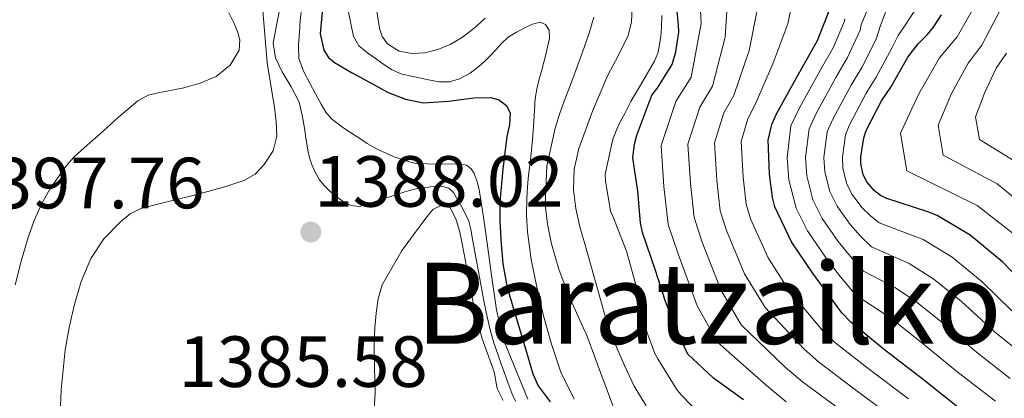
# Model space of a CAD drawing. Units: metres. Extents: x 576361 to 579809, y 4761246 to 4765911.
# Drawn here: x 578878 to 579024, y 4761924 to 4761980 of the extents above; entities that cross this region are included whole.
import ezdxf
from ezdxf.enums import TextEntityAlignment as Align

# ---------------------------------------------------------------- set-up
doc = ezdxf.new("R2010")
doc.units = ezdxf.units.M
doc.header["$MEASUREMENT"] = 0
for name, color, linetype, lineweight in [('Nivel 4', 7, 'Continuous', 0), ('Nivel 41', 7, 'Continuous', 0), ('Nivel 45', 7, 'Continuous', 0), ('Nivel 5', 7, 'Continuous', 0), ('Nivel 7', 7, 'Continuous', 0)]:
    doc.layers.add(name, color=color, linetype=linetype, lineweight=lineweight)
doc.styles.add('Style-Arial', font='txt')
doc.styles.add('Style-Times New Roman', font='txt')

# ---------------------------------------------------------------- blocks, each defined once
blk = doc.blocks.new('5PATER')
at = {"layer": 'Nivel 7', "linetype": 'Continuous', "lineweight": 0}
h = blk.add_hatch(color=51, dxfattribs=at)
edge = h.paths.add_edge_path()
edge.add_ellipse((0, 0), major_axis=(-1.1, -1.11), ratio=0.999422, start_angle=0, end_angle=360)

msp = doc.modelspace()

# ---------------------------------------------------------------- linework, layer by layer
at = {"layer": 'Nivel 4', "color": 30, "linetype": 'Continuous', "lineweight": 30, "flags": 128}
for points, elevation in [([(578985.41, 4761923.62), (578980.98, 4761926.86), (578977.15, 4761930.39), (578976.11, 4761932.57), (578973.89, 4761938.06), (578972.32, 4761942.95), (578970.43, 4761948.41), (578970.13, 4761949.85), (578969.73, 4761954.52), (578968.99, 4761959.48), (578969.26, 4761961.51), (578969.62, 4761962.86), (578971.84, 4761968.78), (578972.62, 4761969.75), (578974.83, 4761973.32), (578975.39, 4761975.19), (578975.81, 4761978.1), (578975.78, 4761979.13), (578975.3, 4761984.34)], 1350), ([(579017.17, 4761922.54), (579012.1, 4761926.6), (579006.32, 4761931.05), (579001.3, 4761935.13), (578999.98, 4761936.5), (578995.63, 4761942.46), (578992.54, 4761947.03), (578990.05, 4761952.2), (578989.68, 4761953.62), (578989.28, 4761957.06), (578989.04, 4761962.09), (578989.6, 4761964.42), (578990.29, 4761966.02), (578993.31, 4761971.43), (578996.38, 4761976.84), (578998.62, 4761982.66)], 1325), ([(578922.99, 4761981.12), (578922.69, 4761977.85), (578923.21, 4761975.43), (578923.89, 4761974.36), (578924.82, 4761973.58), (578927.34, 4761972.14), (578929.87, 4761970.74), (578931.32, 4761969.94), (578932.77, 4761969.14), (578935.3, 4761968.16), (578937.97, 4761967.64), (578941.7, 4761967.88), (578945.44, 4761968.36), (578947.96, 4761968.4), (578949.17, 4761968.09), (578950.27, 4761967.22), (578950.84, 4761966.08), (578950.71, 4761964.35), (578950.34, 4761962.62), (578949.76, 4761957.8), (578949.31, 4761952.98), (578949.31, 4761950.19), (578949.46, 4761947.4), (578949.73, 4761943.8), (578950.38, 4761940.26), (578951.22, 4761937.45), (578952.06, 4761934.63), (578953.13, 4761931.05), (578954.21, 4761927.46), (578955, 4761925.7), (578956.75, 4761923.32)], 1375), ([(579019.01, 4761948.05), (579014.1, 4761950.93), (579012.72, 4761951.49), (579006.66, 4761953.45), (579005.71, 4761953.91), (579004.8, 4761954.57), (579003.68, 4761955.93), (579003.15, 4761956.98), (579002.78, 4761958.62), (579002.77, 4761959.64), (579003.23, 4761962.44), (579003.6, 4761963.53), (579005.84, 4761967.94), (579007.22, 4761969.96), (579009.74, 4761974.37), (579011.3, 4761976.39), (579012.67, 4761977.75), (579013.55, 4761978.82), (579014.72, 4761980.69)], 1300), ([(579050.96, 4761920.87), (579047.3, 4761924.76), (579044.19, 4761927.27), (579040.43, 4761931.05), (579039.15, 4761932.02), (579035.62, 4761934.09), (579031.39, 4761936.82), (579027.81, 4761939.89), (579023.84, 4761944.05), (579019.01, 4761948.05)], 1300)]:
    msp.add_lwpolyline(points, dxfattribs=dict(at, elevation=elevation))
at = {"layer": 'Nivel 5', "color": 30, "linetype": 'Continuous', "lineweight": 0, "flags": 128}
for points, elevation in [([(579009.84, 4761923.79), (579004.08, 4761928.13), (578998.91, 4761932.18), (578997.18, 4761933.83), (578992.11, 4761939.88), (578989.04, 4761944.67), (578986.46, 4761950.47), (578985.82, 4761952.63), (578985.36, 4761956.61), (578985.08, 4761961.9), (578986.04, 4761965.28), (578987.13, 4761967.38), (578989.76, 4761973.42), (578991.97, 4761979.35), (578993.79, 4761988.18)], 1330), ([(578991.74, 4761923.36), (578988.78, 4761925.82), (578981.55, 4761932.16), (578978.54, 4761937.58), (578975.7, 4761945.27), (578974.24, 4761949.63), (578973.61, 4761955.24), (578973.18, 4761961.33), (578975.37, 4761967.84), (578977.67, 4761971.45), (578979.12, 4761979.37), (578978.72, 4761986.87)], 1345), ([(579025.18, 4761936.82), (579020.77, 4761941.12), (579016.3, 4761944.79), (579012.01, 4761947.38), (579005.5, 4761949.87), (579004.23, 4761950.89), (579003.01, 4761952.08), (579001.48, 4761954.11), (579000.67, 4761955.74), (579000.12, 4761958.01), (579000.05, 4761959.6), (579000.53, 4761962.89), (579001.13, 4761964.36), (579003.59, 4761969.08), (579005.08, 4761971.42), (579007.4, 4761975.72), (579008.3, 4761977.58), (579009.36, 4761979.14), (579010.42, 4761980.7), (579011.15, 4761981.76), (579011.89, 4761982.81), (579012.48, 4761983.65), (579013.06, 4761984.49), (579013.48, 4761985.26)], 1305), ([(578999.59, 4761922.3), (578994.13, 4761926.3), (578991.58, 4761928.49), (578985.07, 4761934.73), (578982.04, 4761939.94), (578979.29, 4761947), (578978.1, 4761950.63), (578977.53, 4761955.7), (578977.14, 4761961.52), (578978.92, 4761966.98), (578980.82, 4761970.09), (578982.67, 4761977.38), (578983.14, 4761984.36)], 1340), ([(579020.74, 4761983.89), (579017.04, 4761977.4), (579014.47, 4761974.29), (579011.36, 4761968.95)], 1295), ([(579028.44, 4761951.19), (579022.97, 4761955.61), (579015, 4761959.88), (579014.24, 4761964.34), (579016.24, 4761969.01), (579018.67, 4761973.52), (579020.7, 4761976.19), (579024.07, 4761982.6)], 1290), ([(578914.17, 4761981.3), (578914.84, 4761973.54), (578915.37, 4761970.24), (578915.92, 4761966.94), (578916.16, 4761964.82), (578916.23, 4761962.7), (578915.7, 4761960.51), (578914.4, 4761958.49), (578913.02, 4761957.04), (578911.38, 4761956.1), (578908.71, 4761955.24), (578906.02, 4761954.49), (578903.6, 4761953.87), (578901.19, 4761953.26), (578898.64, 4761952.61), (578896.08, 4761951.96), (578894.51, 4761951.19), (578893.11, 4761950.02), (578890.62, 4761947.48), (578888.69, 4761944.55), (578887.24, 4761941.14), (578886.2, 4761937.61), (578885.47, 4761934.34), (578884.9, 4761931.05), (578884.3, 4761925.12), (578884.07, 4761919.18)], 1390), ([(578909.14, 4761980.96), (578909.93, 4761979.38), (578910.43, 4761978.19), (578910.77, 4761976.98), (578910.65, 4761975.44), (578909.35, 4761973.22), (578907.27, 4761971.53), (578904.88, 4761970.53), (578902.45, 4761969.83), (578898.9, 4761969.17), (578897.18, 4761968.75), (578895.64, 4761967.93), (578892.8, 4761965.52), (578890.05, 4761963.03), (578888.15, 4761961.35)], 1395), ([(578916.66, 4761981.29), (578916.21, 4761979.13), (578915.94, 4761977.8), (578915.72, 4761976.47), (578916.07, 4761974.31), (578917.05, 4761972.2), (578918.4, 4761969.98), (578919.56, 4761967.72), (578919.99, 4761965.81), (578920.34, 4761963.88), (578920.61, 4761962.12), (578920.88, 4761960.36), (578921.14, 4761959.33), (578921.49, 4761958.33), (578921.96, 4761957.24), (578922.56, 4761956.22), (578923.27, 4761955.36), (578924.07, 4761954.58), (578924.91, 4761953.84), (578925.88, 4761953.18), (578927.22, 4761952.42), (578928.56, 4761952.28), (578931.27, 4761953.16), (578933.97, 4761954.07), (578934.91, 4761954.37), (578935.84, 4761954.66), (578936.92, 4761954.9), (578938, 4761955.06), (578939, 4761955.2), (578940, 4761955.29), (578940.87, 4761955.26), (578941.73, 4761955), (578942.45, 4761954.36), (578942.95, 4761953.46), (578943.88, 4761951.83), (578944.68, 4761950.12), (578944.98, 4761948.9), (578945.19, 4761947.67), (578946.07, 4761942.87), (578946.96, 4761938.07), (578947.41, 4761935.94), (578947.91, 4761933.82), (578948.15, 4761932.96), (578948.42, 4761932.1), (578949.48, 4761928.95), (578950.61, 4761925.83), (578951.1, 4761924.64), (578951.62, 4761923.46)], 1385), ([(578919.89, 4761981.53), (578919.72, 4761979.82), (578919.62, 4761978.1), (578919.47, 4761976.15), (578919.53, 4761974.2), (578920.18, 4761972.31), (578921.14, 4761970.52), (578921.96, 4761968.97), (578922.82, 4761967.45), (578923.5, 4761966.27), (578924.37, 4761965.24), (578926.16, 4761963.9), (578928.02, 4761962.68), (578928.83, 4761962.15), (578929.65, 4761961.62), (578931.12, 4761960.79), (578932.64, 4761960.06), (578933.65, 4761959.65), (578934.68, 4761959.29), (578935.76, 4761958.94), (578936.85, 4761958.66), (578940.13, 4761958.52), (578943.43, 4761958.58), (578944.34, 4761958.38), (578945.03, 4761957.87), (578945.49, 4761957.16), (578945.96, 4761955.96), (578946.24, 4761954.73), (578946.76, 4761951.33), (578947.25, 4761947.93), (578948.02, 4761942.46), (578948.79, 4761936.98), (578949.74, 4761932.75), (578953.44, 4761923.75)], 1380), ([(578938.72, 4761971.06), (578937.14, 4761971.37), (578936.16, 4761971.56), (578934.65, 4761971.95), (578933.22, 4761972.58), (578932.12, 4761973.31), (578931.04, 4761974.08), (578929.7, 4761975.04), (578928.39, 4761976.06), (578927.59, 4761977.46), (578926.85, 4761981.06)], 1370), ([(578947.12, 4761980.18), (578945.84, 4761979.01), (578944.76, 4761978.11), (578943.64, 4761977.25), (578941.95, 4761976.27), (578940.11, 4761975.52), (578938.18, 4761975.04), (578936.22, 4761974.94), (578934.38, 4761975.29), (578932.65, 4761976.37), (578931.84, 4761977.46), (578931.47, 4761978.67), (578931.26, 4761979.93), (578931.08, 4761981.2)], 1365), ([(578970.96, 4761922.75), (578969.2, 4761925.65), (578967.77, 4761928.73), (578966.23, 4761932.24), (578964.94, 4761935.82), (578963.86, 4761939.71), (578962.78, 4761943.6), (578961.97, 4761946.42), (578961.15, 4761949.26), (578960.54, 4761951.99), (578960.2, 4761954.75), (578960.3, 4761957.82), (578960.99, 4761960.88), (578963.01, 4761966.41), (578965.31, 4761971.74), (578966.85, 4761974.6), (578968.33, 4761977.58), (578968.8, 4761979.62), (578968.92, 4761981.68)], 1360), ([(578964.94, 4761956.06), (578964.9, 4761957.06), (578966.03, 4761962.26), (578966.61, 4761963.72), (578967.18, 4761964.91), (578967.8, 4761966.06), (578968.26, 4761966.96), (578968.71, 4761967.85), (578970.47, 4761970.82), (578972.24, 4761973.82), (578972.71, 4761974.98), (578972.98, 4761976.21), (578973.15, 4761977.5), (578973.24, 4761978.8), (578973.29, 4761980.57)], 1355), ([(579007.6, 4761920.98), (579001.83, 4761925.22), (578996.52, 4761929.24), (578994.38, 4761931.16), (578988.59, 4761937.31), (578985.54, 4761942.3), (578982.88, 4761948.74), (578981.96, 4761951.63), (578981.44, 4761956.15), (578981.11, 4761961.71), (578982.48, 4761966.13), (578983.98, 4761968.74), (578986.22, 4761975.4), (578987.55, 4761981.86)], 1335), ([(579024.9, 4761926.8), (579019.92, 4761930.69), (579014.62, 4761935.26), (579010.9, 4761938.26), (579007.85, 4761940.28), (579003.2, 4761942.71), (579001.26, 4761944.85), (578999.44, 4761947.11), (578997.07, 4761950.48), (578995.7, 4761953.26), (578994.78, 4761956.81), (578994.61, 4761959.51), (578995.12, 4761963.78), (578996.18, 4761966.04), (578999.08, 4761971.37), (579000.81, 4761974.33), (579002.71, 4761978.4), (579002.86, 4761979.18), (579003.83, 4761981.61)], 1315), ([(579027.06, 4761930.14), (579022.55, 4761933.76), (579017.69, 4761938.19), (579013.6, 4761941.52), (579009.93, 4761943.84), (579004.35, 4761946.29), (579002.74, 4761947.87), (579001.22, 4761949.6), (578999.27, 4761952.3), (578998.19, 4761954.5), (578997.45, 4761957.41), (578997.33, 4761959.55), (578997.82, 4761963.34), (578998.65, 4761965.2), (579001.34, 4761970.23), (579002.95, 4761972.87), (579005.06, 4761977.06), (579005.69, 4761979.1), (579006.8, 4761981.93)], 1310), ([(578960.32, 4761923.75), (578958.35, 4761927.72), (578956.93, 4761931.88), (578955.77, 4761936.09), (578954.76, 4761940.34), (578953.96, 4761944.41), (578953.39, 4761948.52), (578953.24, 4761951), (578953.28, 4761953.48), (578953.39, 4761955.19), (578953.54, 4761956.9), (578953.79, 4761958.75), (578954.01, 4761960.6), (578954.17, 4761962.73), (578954.32, 4761964.85), (578954.44, 4761966.56), (578954.55, 4761968.26), (578954.76, 4761969.64), (578955.08, 4761971), (578955.45, 4761972.34), (578955.81, 4761973.67), (578956.1, 4761974.79), (578956.36, 4761975.9), (578956.65, 4761977.14), (578956.61, 4761978.39), (578956.08, 4761979.22), (578955.25, 4761979.58), (578954.16, 4761979.3), (578953.09, 4761978.78), (578951.78, 4761978.11), (578950.54, 4761977.34), (578949.6, 4761976.48), (578948.7, 4761975.48), (578947.79, 4761974.48), (578947.04, 4761973.74), (578946.25, 4761973.04), (578944.89, 4761972), (578943.34, 4761971.18), (578941.82, 4761970.74), (578940.3, 4761970.76), (578938.72, 4761971.06)], 1370), ([(578966.06, 4761922.8), (578965.27, 4761924.9), (578964.48, 4761927.01), (578963.32, 4761930.08), (578962.17, 4761933.15), (578961.12, 4761935.55), (578960.01, 4761937.94), (578959, 4761940.46), (578958.06, 4761943.01), (578957.48, 4761944.86), (578956.97, 4761946.75), (578956.35, 4761949.67), (578956.03, 4761952.59), (578956.28, 4761958.24), (578957.5, 4761963.87), (578958.2, 4761966.1), (578958.97, 4761968.27), (578959.75, 4761970.3), (578960.52, 4761972.34), (578961.54, 4761975.14), (578962.51, 4761977.95), (578963.21, 4761980.33)], 1365), ([(578993.71, 4761966.87), (578996.83, 4761972.51), (578998.68, 4761975.79), (579000.36, 4761979.74), (579000.4, 4761980.07)], 1320), ([(579025.92, 4761958.81), (579020.39, 4761962.19), (579019.8, 4761965.56), (579021.12, 4761969.08), (579022.86, 4761972.75), (579024.37, 4761974.98)], 1285), ([(579011.36, 4761968.95), (579008.69, 4761963.12), (579009.62, 4761957.56), (579020.01, 4761952.4), (579025.86, 4761947.86), (579031.46, 4761942.54), (579037.38, 4761938.29), (579038.55, 4761937.66), (579041.54, 4761935.62), (579045.74, 4761931.9), (579049.26, 4761928.53), (579053.9, 4761923.76)], 1295), ([(579022.73, 4761923.45), (579017.28, 4761927.62), (579011.54, 4761932.32), (579008.19, 4761934.99), (579005.77, 4761936.73), (579002.05, 4761939.13), (578999.78, 4761941.84), (578997.65, 4761944.63), (578994.87, 4761948.67), (578993.22, 4761952.02), (578992.12, 4761956.21), (578991.89, 4761959.47), (578992.42, 4761964.23), (578993.71, 4761966.87)], 1320), ([(578888.15, 4761961.35), (578886.26, 4761959.66), (578885.11, 4761958.37), (578884.09, 4761956.95), (578882.64, 4761954.85), (578881.37, 4761952.63), (578880.3, 4761950.18), (578879.43, 4761947.66), (578878.35, 4761944.19), (578877.49, 4761940.68)], 1395), ([(578980.31, 4761920.07), (578976.26, 4761924.26), (578975.58, 4761925.08), (578972.7, 4761929.7), (578972.25, 4761930.52), (578971.1, 4761933.69), (578969.67, 4761939.96), (578968.06, 4761945.67), (578966.06, 4761950.82), (578965.69, 4761951.58), (578964.94, 4761956.06)], 1355), ([(578930.44, 4761918.28), (578930.82, 4761924.65), (578930.73, 4761928.36), (578930.68, 4761932.07), (578930.79, 4761934.28), (578930.98, 4761936.49), (578931.25, 4761938.61), (578931.86, 4761940.68), (578934.83, 4761945.81), (578938.34, 4761950.55), (578939.38, 4761951.82), (578940.72, 4761952.47), (578941.88, 4761952.23), (578942.82, 4761950.28), (578943.18, 4761949.16), (578943.48, 4761948.02), (578944.2, 4761944.19), (578944.92, 4761940.36), (578945.13, 4761939.18), (578945.35, 4761937.99), (578946.64, 4761932.81), (578948.47, 4761927.77), (578948.89, 4761925.33), (578949.81, 4761923.53)], 1390)]:
    msp.add_lwpolyline(points, dxfattribs=dict(at, elevation=elevation))

# ---------------------------------------------------------------- block references
at = {"layer": 'Nivel 7', "color": 51, "linetype": 'Continuous', "lineweight": 0}
msp.add_blockref('5PATER', (578921.28, 4761948.49, 1388.02), dxfattribs=at)

# ---------------------------------------------------------------- texts
at = {"layer": 'Nivel 41', "color": 7, "linetype": 'Continuous', "lineweight": 0, "style": 'Style-Arial'}
for s, p in [('1397.76', (578868.63, 4761952, 1397.76)), ('1388.02', (578921.81, 4761952.24, 1388.02)), ('1385.58', (578901.7, 4761925.54, 1385.58))]:
    msp.add_text(s, height=7.5, dxfattribs=at).set_placement(p)
at = {"layer": 'Nivel 45', "color": 7, "linetype": 'Continuous', "lineweight": 0, "style": 'Style-Times New Roman'}
msp.add_text('Baratzailko Ataka', height=12, dxfattribs=at).set_placement((579003.91, 4761937.93, 1320), align=Align.MIDDLE_CENTER)

doc.saveas('drawing.dxf')
